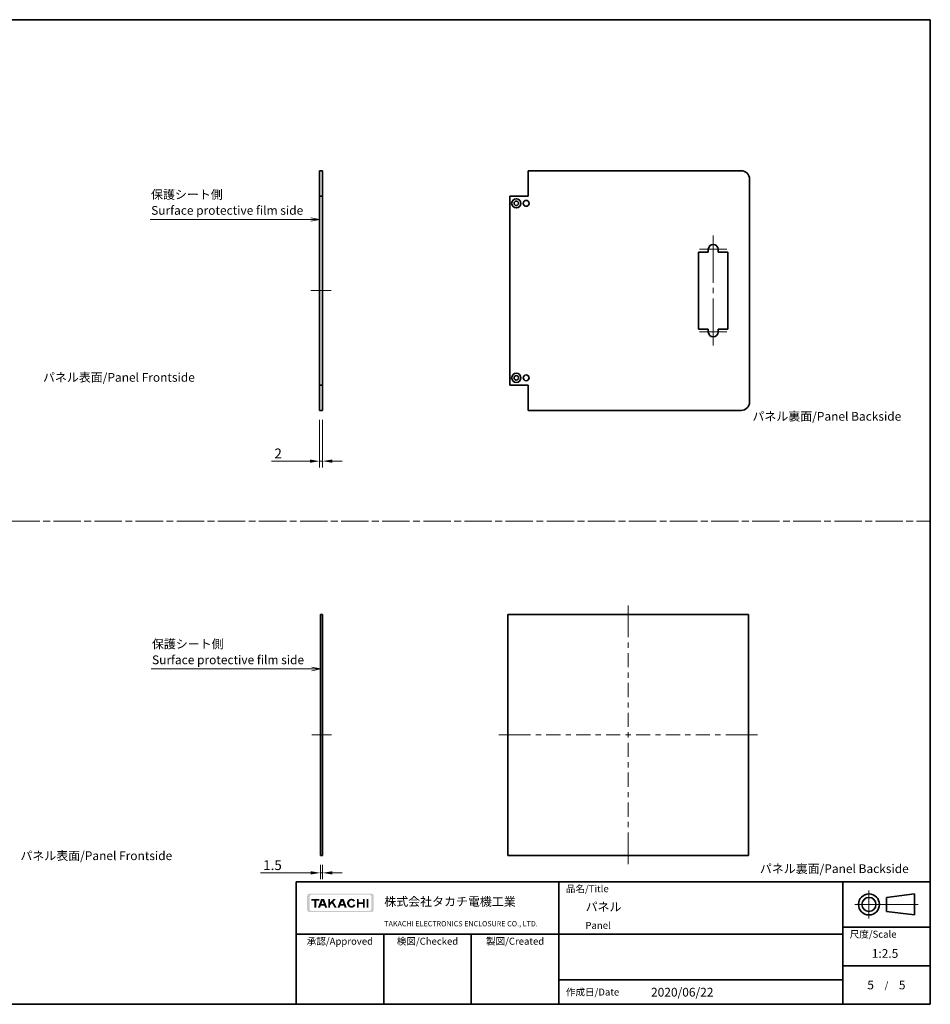
# Model space of a CAD drawing. Units: millimetres. Extents: x 0 to 7469, y -8 to 1264.
# Drawn here: x 6819 to 7469, y 0 to 703 of the extents above; entities that cross this region are included whole.
import ezdxf
from ezdxf.enums import TextEntityAlignment as Align

# ---------------------------------------------------------------- set-up
doc = ezdxf.new("R2010")
doc.units = ezdxf.units.MM
doc.header["$LTSCALE"] = 4.5
doc.linetypes.add('CHAIN', pattern=[0.35429999999999995, 0.2362, -0.0295, 0.0591, -0.0295])
doc.layers.get('Defpoints').update_dxf_attribs({"lineweight": 25})
for name, color, linetype, lineweight in [('Border (ISO)', 7, 'Continuous', 35), ('Center Mark (ISO)', 131, 'Continuous', 18), ('Centerline (ISO)', 131, 'Continuous', 18), ('Dimension (ISO)', 7, 'Continuous', 18), ('Dimension (ISO) @ 1', 7, 'Continuous', 18), ('Hatch (ISO)', 1, 'Continuous', 18), ('Sketch Geometry (ISO)', 7, 'Continuous', 18), ('Symbol (ISO)', 7, 'Continuous', 18), ('Title (ISO)', 7, 'Continuous', 35), ('Visible (ISO)', 7, 'Continuous', 35)]:
    doc.layers.add(name, color=color, linetype=linetype, lineweight=lineweight)
doc.styles.add('Note Text (TK)', font='txt')
doc.styles.add('文字スタイル67', font='arial.ttf')
doc.dimstyles.new('Default - Method 1b (TK)', dxfattribs={"dimscale": 4.5, "dimtxt": 2.5, "dimasz": 2.5, "dimexe": 1, "dimexo": 1.499999999999999, "dimgap": 1, "dimtad": 1, "dimtoh": 1, "dimrnd": 1e-08, "dimdsep": 46, "dimtxsty": 'Note Text (TK)', "dimcen": 0.09, "dimdle": 5, "dimclrd": 100, "dimclre": 100, "dimclrt": 7, "dimadec": 1, "dimazin": 1, "dimtfac": 1, "dimtmove": 0, "dimatfit": 3, "dimfxl": 1, "dimtolj": 1, "dimlwd": -1, "dimlwe": -1, "dimarcsym": 0})

# ---------------------------------------------------------------- blocks, each defined once
blk = doc.blocks.new('図面枠 tk図枠')
at = {"layer": 'Border (ISO)'}
for p, q in [((14.49999999999999, 289), (405.4999999999997, 289)), ((14.49999999999999, 289), (14.50000000000001, 8.000000000000009)), ((405.4999999999997, 289), (405.4999999999997, 8.000000000000009)), ((14.50000000000001, 8.000000000000009), (405.4999999999997, 8.000000000000009))]:
    blk.add_line(p, q, dxfattribs=at)
blk = doc.blocks.new('表題欄 tk表題欄')
at = {"layer": 'Hatch (ISO)'}
h = blk.add_hatch(color=256, dxfattribs=at)
edge = h.paths.add_edge_path(flags=0)
edge.add_arc((95.57537688673351, 236.2990653650367), 0.5958259999999997, 269.9999999999897, 360)
edge.add_line((96.17120288673351, 236.2990653650368), (96.1712028867335, 239.7107813650365))
edge.add_arc((95.5753768867335, 239.7107813650366), 0.5958259999999997, 0, 90.0000000000068)
edge.add_line((95.57537688673342, 240.3066073650366), (79.13710888673356, 240.3066073650366))
edge.add_arc((79.13710888673353, 239.7107813650366), 0.5958259999999997, 89.99999999999744, 180)
edge.add_line((78.54128288673351, 239.7107813650365), (78.54128288673331, 236.2990653650368))
edge.add_arc((79.13710888673332, 236.2990653650365), 0.5958259999999997, 180, 270.0000000000231)
edge.add_line((79.13710888673356, 235.7032393650365), (95.57537688673342, 235.7032393650367))
edge = h.paths.add_edge_path()
edge.add_line((77.83935088673356, 239.9556413650365), (77.83935088673356, 236.0542053650368))
edge.add_arc((78.54128288673346, 236.0542053650367), 0.7019319999998938, 180, 270.0000000000087)
edge.add_line((78.54128288673355, 235.3522733650368), (96.17120288673351, 235.3522733650368))
edge.add_arc((96.17120288673351, 236.0542053650367), 0.7019319999998921, 270, 360)
edge.add_line((96.8731348867334, 236.0542053650368), (96.87313488673352, 239.9556413650365))
edge.add_arc((96.1712028867336, 239.9556413650367), 0.7019319999998921, 0, 90.00000000000873)
edge.add_line((96.1712028867335, 240.6575733650367), (78.54128288673355, 240.6575733650366))
edge.add_arc((78.54128288673355, 239.9556413650365), 0.7019319999999984, 90, 180)
for points in [[(79.07181288673355, 239.1476033650369), (79.07181288673355, 238.6578833650367), (79.92066088673353, 238.6578833650367), (79.92066088673353, 236.6581933650368), (80.50832488673353, 236.6581933650368), (80.50832488673353, 238.6578833650367), (81.35717288673355, 238.6578833650367), (81.35717288673355, 239.1476033650369)], [(85.68407849525303, 236.6581933650368), (84.9434673993943, 237.8918698287545), (84.41792288673358, 237.3246628822781), (84.41792288673358, 236.6581933650368), (83.89555488673355, 236.6581933650368), (83.89555488673355, 239.1476033650369), (84.41792288673358, 239.1476033650369), (84.41792288673358, 238.0993979968839), (85.38913556809511, 239.1476033650369), (86.1069649084727, 239.1476033650369), (85.31925422435492, 238.2974470774499), (86.30334488673353, 236.6581933650368)], [(92.0914293961446, 239.1476033650369), (92.0914293961446, 236.6581933650368), (92.60971639614463, 236.6581933650368), (92.60971639614463, 237.6580383650368), (93.76872039614459, 237.6580383650368), (93.76872039614459, 236.6581933650368), (94.28700739614462, 236.6581933650368), (94.28700739614462, 239.1476033650369), (93.76872039614459, 239.1476033650369), (93.76872039614459, 238.1477583650367), (92.60971639614463, 238.1477583650367), (92.60971639614463, 239.1476033650369)], [(94.8420233961447, 239.1476033650369), (94.8420233961447, 236.6581933650368), (95.3643913961447, 236.6581933650368), (95.3643913961447, 239.1476033650369)]]:
    blk.add_hatch(color=256, dxfattribs=at).paths.add_polyline_path(points)
h = blk.add_hatch(color=256, dxfattribs=at)
h.paths.add_polyline_path([(82.59020695886475, 237.7110913650368), (81.95242681460245, 237.7110913650368), (82.27131688673356, 238.5794973650367)], flags=0)
h.paths.add_polyline_path([(82.77903014574996, 237.1968853650368), (81.76360362771717, 237.1968853650368), (81.56578886050404, 236.6581933650368), (80.94907288673355, 236.6581933650368), (81.86321688673355, 239.1476033650369), (82.67941688673353, 239.1476033650369), (83.59356088673351, 236.6581933650368), (82.97684491296302, 236.6581933650368)])
h = blk.add_hatch(color=256, dxfattribs=at)
h.paths.add_polyline_path([(87.52707281460243, 237.7110913650368), (88.16485295886469, 237.7110913650368), (87.84596288673359, 238.5794973650367)], flags=0)
h.paths.add_polyline_path([(87.14043486050403, 236.6581933650368), (87.3382496277172, 237.1968853650368), (88.35367614574989, 237.1968853650368), (88.551490912963, 236.6581933650368), (89.16820688673344, 236.6581933650368), (88.25406288673351, 239.1476033650369), (87.43786288673356, 239.1476033650369), (86.52371888673358, 236.6581933650368)])
h = blk.add_hatch(color=256, dxfattribs=at)
edge = h.paths.add_edge_path()
edge.add_arc((90.52309888673331, 237.9028983650369), 1.273272000000011, 38.55054079078439, 336.5820184016556)
edge.add_line((91.69149139614443, 237.3968543650369), (91.17255542714857, 237.6216113977801))
edge.add_ellipse((90.52309888673351, 237.9028983650369), major_axis=(0, -0.7998759999999119), ratio=0.8673469387756529, start_angle=128.5505407907963, end_angle=426.582018401653, ccw=False)
edge.add_line((91.09381514418376, 238.3576891122095), (91.51887237036831, 238.6964075050431))
at = {"layer": 'Title (ISO)'}
for p, q in [((74.70882392282105, 244.052739026017), (255.7088239228211, 244.052739026017)), ((74.70882392282105, 209.052739026017), (74.70882392282105, 244.052739026017)), ((149.7088239228211, 244.052739026017), (149.7088239228211, 209.052739026017)), ((230.7088239228211, 244.052739026017), (230.7088239228211, 209.052739026017)), ((255.7088239228211, 244.052739026017), (255.7088239228211, 209.052739026017)), ((243.2088239228211, 239.552739026017), (251.2088239228211, 240.5527390260171)), ((243.2088239228211, 239.552739026017), (243.2088239228211, 235.552739026017)), ((251.2088239228211, 234.552739026017), (251.2088239228211, 240.5527390260171)), ((243.2088239228211, 235.552739026017), (251.2088239228211, 234.552739026017)), ((230.7088239228211, 231.052739026017), (255.7088239228211, 231.052739026017)), ((74.70882392282105, 229.052739026017), (230.7088239228211, 229.052739026017)), ((99.70882392282108, 229.052739026017), (99.70882392282108, 209.052739026017)), ((124.708823922821, 229.052739026017), (124.708823922821, 209.052739026017)), ((230.7088239228211, 220.052739026017), (255.7088239228211, 220.052739026017)), ((149.7088239228211, 216.052739026017), (230.7088239228211, 216.052739026017)), ((255.7088239228211, 209.052739026017), (74.70882392282105, 209.052739026017))]:
    blk.add_line(p, q, dxfattribs=at)
at = {"layer": 'Title (ISO)', "color": 4, "linetype": 'CHAIN', "lineweight": 18, "ltscale": 8.889559745788574}
blk.add_line((238.2088239228211, 241.552739026017), (238.2088239228211, 233.552739026017), dxfattribs=at)
at = {"layer": 'Title (ISO)', "color": 4, "linetype": 'CHAIN', "lineweight": 18, "ltscale": 20.00163269042969}
blk.add_line((252.2088239228211, 237.552739026017), (234.2088239228211, 237.552739026017), dxfattribs=at)
at = {"layer": 'Title (ISO)'}
for radius in [3, 2]:
    blk.add_circle((238.2088239228211, 237.552739026017), radius, dxfattribs=at)
at = {"layer": 'Title (ISO)', "color": 1, "char_height": 2.000000029802321, "line_spacing_factor": 1.5, "style": 'Note Text (TK)'}
for s, insert, width, attachment_point in [('\\fＭＳ Ｐゴシック|b0|i0;品名/Title', (151.708823922821, 242.052739026017), 13.06432723999025, 4), ('\\fＭＳ Ｐゴシック|b0|i0;承認/Approved', (87.20882392282108, 227.052739026017), 19.32163715362549, 5), ('\\fＭＳ Ｐゴシック|b0|i0;検図/Checked', (112.208823922821, 227.052739026017), 18.32748532295227, 5), ('\\fＭＳ Ｐゴシック|b0|i0;製図/Created', (137.2088239228211, 227.052739026017), 17.47368454933166, 5), ('\\fＭＳ Ｐゴシック|b0|i0;尺度/Scale', (232.7088239228211, 229.052739026017), 14.33918118476867, 4), ('\\fＭＳ Ｐゴシック|b0|i0;作成日/Date', (151.708823922821, 212.552739026017), 16.39766097068788, 4)]:
    blk.add_mtext(s, dxfattribs=dict(at, insert=insert, width=width, attachment_point=attachment_point))
at = {"layer": 'Title (ISO)', "color": 7, "line_spacing_factor": 1.5, "style": 'Note Text (TK)'}
for s, insert, char_height, attachment_point in [('株式会社タカチ電機工業', (99.87313488673342, 238.052739026017), 2.5, 4), ('\\fＭＳ Ｐゴシック|b0|i0;/', (243.2088239228211, 214.552739026017), 2.000000029802321, 5)]:
    blk.add_mtext(s, dxfattribs=dict(at, insert=insert, char_height=char_height, attachment_point=attachment_point))
at = {"layer": 'Title (ISO)', "color": 7, "insert": (99.87313488673342, 232.052739026017), "char_height": 1.49859994649887, "width": 48.16879749298095, "attachment_point": 4, "line_spacing_factor": 1.5, "style": 'Note Text (TK)'}
blk.add_mtext('\\fArial|b0|i0;TAKACHI ELECTRONICS ENCLOSURE CO., LTD.', dxfattribs=at)
at = {"layer": 'Title (ISO)', "color": 7}
for tag, p, height, style in [('<品名>_001', (157.027005730843, 235.5754662581048), 2.5, 'Note Text (TK)'), ('<Title>_001', (157.4387011349265, 230.5513747487906), 2.000000029802321, '文字スタイル67'), ('作成日_001', (175.632119106648, 211.2601253517655), 2.5, 'Note Text (TK)'), ('<ページ_No.>_001', (238.0980284456275, 213.302739026017), 2.5, 'Note Text (TK)'), ('<総ページ数>_001', (246.7997329866371, 213.302739026017), 2.5, 'Note Text (TK)')]:
    blk.add_attdef(tag, p, '', height=height, dxfattribs=dict(at, style=style))
at = {"layer": 'Title (ISO)', "color": 7, "style": 'Note Text (TK)'}
for tag, p in [('<尺度>', (243.2088239228211, 223.5527390260171)), ('<承認>', (87.20882392282108, 217.052739026017))]:
    blk.add_attdef(tag, text='', height=2.5, dxfattribs=at).set_placement(p, align=Align.MIDDLE_CENTER)
blk = doc.blocks.new('*D105')
at = {"layer": 'Defpoints', "color": 0}
for p in [(7033.392818135347, 423.7189373713106), (7035.392818135348, 423.7189373713106), (7033.392818135347, 387.5250321275131)]:
    blk.add_point(p, dxfattribs=at)
at = {"layer": 'Dimension (ISO)', "color": 100}
for p, q in [((7033.392818135347, 416.9689373713106), (7033.392818135347, 383.0250321275131)), ((7035.392818135348, 416.9689373713106), (7035.392818135348, 383.0250321275131)), ((7026.392818135346, 387.5250321275131), (6999.104465862622, 387.5250321275131)), ((7035.392818135348, 387.5250321275131), (7033.392818135347, 387.5250321275131)), ((7042.392818135347, 387.5250321275131), (7049.392818135348, 387.5250321275131))]:
    blk.add_line(p, q, dxfattribs=at)
for points in [[(7026.392818135346, 388.6916987941798), (7026.392818135346, 386.3583654608464), (7033.392818135347, 387.5250321275131)], [(7042.392818135347, 388.6916987941798), (7042.392818135347, 386.3583654608464), (7035.392818135348, 387.5250321275131)]]:
    blk.add_solid(points, dxfattribs=at)
at = {"layer": 'Dimension (ISO)', "color": 7, "insert": (7001.104465862623, 393.0250321275131), "char_height": 7, "attachment_point": 4, "style": 'Note Text (TK)'}
blk.add_mtext('\\A1;2', dxfattribs=at)
blk = doc.blocks.new('*D106')
at = {"layer": 'Defpoints', "color": 0}
for p in [(7034.008576157273, 106.2828862977693), (7035.508576157273, 106.2828862977693), (7034.008576157273, 93.78288629776935)]:
    blk.add_point(p, dxfattribs=at)
at = {"layer": 'Dimension (ISO)', "color": 100}
for p, q in [((7034.008576157273, 99.53288629776928), (7034.008576157273, 89.28288629776934)), ((7035.508576157273, 99.53288629776928), (7035.508576157273, 89.28288629776934)), ((7027.008576157273, 93.78288629776935), (6991.113689793635, 93.78288629776935)), ((7035.508576157273, 93.78288629776935), (7034.008576157273, 93.78288629776935)), ((7042.508576157273, 93.78288629776935), (7049.508576157272, 93.78288629776935))]:
    blk.add_line(p, q, dxfattribs=at)
for points in [[(7027.008576157273, 94.94955296443604), (7027.008576157273, 92.6162196311027), (7034.008576157273, 93.78288629776935)], [(7042.508576157273, 94.94955296443604), (7042.508576157273, 92.6162196311027), (7035.508576157273, 93.78288629776935)]]:
    blk.add_solid(points, dxfattribs=at)
at = {"layer": 'Dimension (ISO)', "color": 7, "insert": (6993.113689793635, 99.28288629776937), "char_height": 7, "attachment_point": 4, "style": 'Note Text (TK)'}
blk.add_mtext('\\A1;1.5', dxfattribs=at)
blk = doc.blocks.new('引出線注記8')
at = {"layer": 'Symbol (ISO)', "color": 100}
for p, q in [((182.8958607105536, 231.9845559936268), (225.995278397016, 231.9845559936268)), ((182.8958607105536, 231.9845559936268), (225.995278397016, 231.9845559936268)), ((228.495278397016, 231.9845559936268), (225.995278397016, 231.9845559936268)), ((228.7238872051299, 231.9845559936268), (228.495278397016, 231.9845559936268)), ((231.2238872051299, 231.9845559936268), (228.7238872051299, 232.4845559936268)), ((228.7238872051299, 231.9845559936268), (231.2238872051299, 231.9845559936268)), ((228.7238872051299, 231.4845559936268), (231.2238872051299, 231.9845559936268))]:
    blk.add_line(p, q, dxfattribs=at)
at = {"layer": 'Symbol (ISO)', "color": 7, "insert": (183.103861243035, 237.0760299083096), "char_height": 2.5, "attachment_point": 7, "line_spacing_factor": 2.809836626052856, "style": 'Note Text (TK)'}
blk.add_mtext('保護シート側', dxfattribs=at)
at = {"layer": 'Symbol (ISO)', "color": 7, "insert": (183.1358613249552, 232.5499799665315), "char_height": 2.5, "attachment_point": 7, "style": 'Note Text (TK)'}
blk.add_mtext('Surface protective film side', dxfattribs=at)
blk = doc.blocks.new('引出線注記9')
at = {"layer": 'Symbol (ISO)', "color": 100}
for p, q in [((231.4701904138978, 103.7140750540575), (228.9701904138978, 104.2140750540575)), ((183.1421639193215, 103.7140750540575), (226.2415816057839, 103.7140750540575)), ((183.1421639193215, 103.7140750540575), (226.2415816057839, 103.7140750540575)), ((228.741581605784, 103.7140750540575), (226.2415816057839, 103.7140750540575)), ((228.9701904138978, 103.7140750540575), (228.741581605784, 103.7140750540575)), ((228.9701904138978, 103.7140750540575), (231.4701904138978, 103.7140750540575)), ((228.9701904138978, 103.2140750540575), (231.4701904138978, 103.7140750540575))]:
    blk.add_line(p, q, dxfattribs=at)
at = {"layer": 'Symbol (ISO)', "color": 7, "char_height": 2.5, "attachment_point": 7, "style": 'Note Text (TK)'}
for s, insert in [('保護シート側', (183.3501644518029, 108.8055489687403)), ('Surface protective film side', (183.3821645337231, 104.2794990269621))]:
    blk.add_mtext(s, dxfattribs=dict(at, insert=insert))

msp = doc.modelspace()

# ---------------------------------------------------------------- linework, layer by layer
at = {"layer": 'Center Mark (ISO)', "linetype": 'Continuous'}
for p, q in [((7314.181235200263, 538.7189373713106), (7304.431235200262, 538.7189373713106)), ((7314.181235200263, 538.7189373713106), (7323.931235200264, 538.7189373713106)), ((7314.181235200263, 479.7189373713106), (7304.431235200262, 479.7189373713106)), ((7314.181235200263, 479.7189373713106), (7323.931235200264, 479.7189373713106))]:
    msp.add_line(p, q, dxfattribs=at)
at = {"layer": 'Centerline (ISO)'}
for p, q in [((7314.181235200263, 538.7189373713106), (7314.181235200263, 548.4689373713106)), ((7314.181235200263, 538.7189373713106), (7314.181235200263, 528.9689373713106)), ((7033.392818135353, 509.2189373713106), (7027.142818135351, 509.2189373713106)), ((7035.392818135353, 509.2189373713106), (7041.64281813535, 509.2189373713106)), ((7314.181235200263, 479.7189373713106), (7314.181235200263, 489.4689373713108)), ((7314.181235200263, 479.7189373713106), (7314.181235200263, 469.9689373713106)), ((7253.484855260033, 278.1828862977694), (7253.484855260033, 284.4328862977694)), ((7253.484855260033, 278.1828862977694), (7253.484855260033, 271.9328862977694)), ((7034.008576157273, 192.2328862977694), (7027.758576157272, 192.2328862977694)), ((7035.508576157273, 192.2328862977694), (7041.758576157272, 192.2328862977694)), ((7167.534855260034, 192.2328862977694), (7161.284855260034, 192.2328862977694)), ((7167.534855260034, 192.2328862977694), (7173.784855260034, 192.2328862977694)), ((7339.434855260035, 192.2328862977694), (7333.184855260033, 192.2328862977694)), ((7339.434855260035, 192.2328862977694), (7345.684855260033, 192.2328862977694)), ((7253.484855260033, 106.2828862977693), (7253.484855260033, 112.5328862977693)), ((7253.484855260033, 106.2828862977693), (7253.484855260033, 100.0328862977693))]:
    msp.add_line(p, q, dxfattribs=at)
at = {"layer": 'Centerline (ISO)', "linetype": 'Continuous'}
for p, q in [((7314.181235200263, 528.9689373713106), (7314.181235200263, 514.8439373713109)), ((7033.392818135353, 509.2189373713106), (7035.392818135353, 509.2189373713106)), ((7314.181235200263, 511.0939373713106), (7314.181235200263, 507.3439373713108)), ((7314.181235200263, 503.5939373713108), (7314.181235200263, 489.4689373713108)), ((7253.484855260033, 271.9328862977694), (7253.484855260033, 261.8516362977693)), ((7253.484855260033, 258.1016362977694), (7253.484855260033, 254.3516362977694)), ((7253.484855260033, 250.6016362977694), (7253.484855260033, 240.5203862977693)), ((7253.484855260033, 236.7703862977694), (7253.484855260033, 233.0203862977693)), ((7253.484855260033, 229.2703862977693), (7253.484855260033, 219.1891362977693)), ((7253.484855260033, 215.4391362977693), (7253.484855260033, 211.6891362977693)), ((7253.484855260033, 207.9391362977693), (7253.484855260033, 197.8578862977693)), ((7034.008576157273, 192.2328862977694), (7035.508576157273, 192.2328862977694)), ((7173.784855260034, 192.2328862977694), (7183.866105260033, 192.2328862977694)), ((7187.616105260032, 192.2328862977694), (7191.366105260033, 192.2328862977694)), ((7195.116105260033, 192.2328862977694), (7205.197355260033, 192.2328862977694)), ((7208.947355260033, 192.2328862977694), (7212.697355260033, 192.2328862977694)), ((7216.447355260033, 192.2328862977694), (7226.528605260033, 192.2328862977694)), ((7230.278605260034, 192.2328862977694), (7234.028605260033, 192.2328862977694)), ((7237.77860526003, 192.2328862977694), (7247.859855260033, 192.2328862977694)), ((7251.609855260031, 192.2328862977694), (7255.359855260032, 192.2328862977694)), ((7253.484855260033, 194.1078862977693), (7253.484855260033, 190.3578862977693)), ((7259.109855260033, 192.2328862977694), (7269.191105260033, 192.2328862977694)), ((7272.941105260033, 192.2328862977694), (7276.691105260032, 192.2328862977694)), ((7280.441105260033, 192.2328862977694), (7290.522355260034, 192.2328862977694)), ((7294.272355260033, 192.2328862977694), (7298.022355260035, 192.2328862977694)), ((7301.772355260033, 192.2328862977694), (7311.853605260032, 192.2328862977694)), ((7315.603605260033, 192.2328862977694), (7319.353605260032, 192.2328862977694)), ((7323.103605260032, 192.2328862977694), (7333.184855260033, 192.2328862977694)), ((7253.484855260033, 186.6078862977692), (7253.484855260033, 176.5266362977692)), ((7253.484855260033, 172.7766362977692), (7253.484855260033, 169.0266362977693)), ((7253.484855260033, 165.2766362977692), (7253.484855260033, 155.1953862977692)), ((7253.484855260033, 151.4453862977692), (7253.484855260033, 147.6953862977691)), ((7253.484855260033, 143.9453862977692), (7253.484855260033, 133.8641362977692)), ((7253.484855260033, 130.1141362977692), (7253.484855260033, 126.3641362977692)), ((7253.484855260033, 122.6141362977692), (7253.484855260033, 112.5328862977693))]:
    msp.add_line(p, q, dxfattribs=at)
at = {"layer": 'Sketch Geometry (ISO)', "color": 4, "linetype": 'CHAIN', "ltscale": 18.39484596252441}
msp.add_line((6491.500007039151, 344.6772740651109), (7469.09412285476, 344.6772740651109), dxfattribs=at)
at = {"layer": 'Visible (ISO)'}
for p, q in [((7033.392818135347, 594.7189373713107), (7035.392818135348, 594.7189373713107)), ((7033.392818135347, 576.6189373713107), (7033.392818135347, 594.7189373713107)), ((7035.392818135348, 594.7189373713107), (7035.392818135348, 576.6189373713107)), ((7182.181235200262, 594.7189373713107), (7182.181235200262, 576.6189373713107)), ((7334.181235200263, 594.7189373713107), (7182.181235200262, 594.7189373713107)), ((7340.181235200262, 429.7189373713106), (7340.181235200262, 588.7189373713107)), ((7035.392818135353, 576.6189373713107), (7033.392818135353, 576.6189373713107)), ((7033.392818135353, 441.8189373713106), (7033.392818135353, 576.6189373713107)), ((7035.392818135353, 441.8189373713106), (7035.392818135353, 576.6189373713107)), ((7182.181235200262, 576.6189373713107), (7169.181235200262, 576.6189373713107)), ((7169.181235200262, 441.8189373713106), (7169.181235200262, 576.6189373713107)), ((7303.681235200262, 481.7189373713108), (7303.681235200262, 536.7189373713109)), ((7303.681235200262, 536.7189373713109), (7310.681235200262, 536.7189373713109)), ((7310.681235200262, 536.7189373713109), (7310.681235200262, 538.7189373713106)), ((7317.681235200264, 538.7189373713106), (7317.681235200264, 536.7189373713109)), ((7317.681235200264, 536.7189373713109), (7324.681235200262, 536.7189373713109)), ((7324.681235200262, 536.7189373713109), (7324.681235200262, 481.7189373713108)), ((7310.681235200262, 481.7189373713108), (7303.681235200262, 481.7189373713108)), ((7310.681235200262, 479.7189373713106), (7310.681235200262, 481.7189373713108)), ((7324.681235200262, 481.7189373713108), (7317.681235200264, 481.7189373713108)), ((7317.681235200264, 481.7189373713108), (7317.681235200264, 479.7189373713106)), ((7033.392818135353, 441.8189373713106), (7035.392818135353, 441.8189373713106)), ((7033.392818135347, 423.7189373713106), (7033.392818135347, 441.8189373713106)), ((7035.392818135348, 441.8189373713106), (7035.392818135348, 423.7189373713106)), ((7169.181235200262, 441.8189373713106), (7182.181235200262, 441.8189373713106)), ((7182.181235200262, 441.8189373713106), (7182.181235200262, 423.7189373713106)), ((7035.392818135348, 423.7189373713106), (7033.392818135347, 423.7189373713106)), ((7334.181235200263, 423.7189373713106), (7182.181235200262, 423.7189373713106)), ((7035.508576157273, 278.1828862977694), (7034.008576157273, 278.1828862977694)), ((7034.008576157273, 106.2828862977693), (7034.008576157273, 278.1828862977694)), ((7035.508576157273, 106.2828862977693), (7035.508576157273, 278.1828862977694)), ((7167.534855260034, 106.2828862977693), (7167.534855260034, 278.1828862977694)), ((7339.434855260035, 278.1828862977694), (7167.534855260034, 278.1828862977694)), ((7339.434855260035, 106.2828862977693), (7339.434855260035, 278.1828862977694)), ((7035.508576157273, 106.2828862977693), (7034.008576157273, 106.2828862977693)), ((7339.434855260035, 106.2828862977693), (7167.534855260034, 106.2828862977693))]:
    msp.add_line(p, q, dxfattribs=at)
for centre, radius in [((7173.681235200263, 571.4689373713107), 3.299999999999998), ((7173.681235200263, 571.4689373713107), 1.6), ((7180.681235200262, 571.4689373713107), 2.1), ((7173.681235200263, 446.9689373713106), 3.299999999999998), ((7173.681235200263, 446.9689373713106), 1.6), ((7180.681235200262, 446.9689373713106), 2.1)]:
    msp.add_circle(centre, radius, dxfattribs=at)
for centre, radius, start, end in [((7334.181235200263, 588.7189373713106), 6.000000000000047, 0, 90), ((7314.181235200263, 538.7189373713106), 3.499999999999996, 0, 180), ((7314.181235200263, 479.7189373713106), 3.499999999999996, 180, 0), ((7334.181235200263, 429.7189373713106), 5.999999999999997, 270, 0)]:
    msp.add_arc(centre, radius, start, end, dxfattribs=at)

# ---------------------------------------------------------------- block references
at = {"xscale": 2.5, "yscale": 2.5, "zscale": 2.5}
msp.add_blockref('図面枠 tk図枠', (6455.333100122527, -19.9999963234811), dxfattribs=at)
ref = msp.add_blockref('表題欄 tk表題欄', (6829.811040315473, -522.6318438885236), dxfattribs=dict(xscale=2.5, yscale=2.5, zscale=2.5))
ref.add_attrib('<品名>_001', 'パネル', (7223.159804654224, 66.44886721340038), dxfattribs={"layer": 'Title (ISO)', "color": 7, "height": 6.25, "style": 'Note Text (TK)'})
ref.add_attrib('<尺度>_001', '1:2.5', (7427.325708842379, 33.16550504077547), dxfattribs={"layer": 'Title (ISO)', "color": 7, "height": 6.25, "style": 'Note Text (TK)'})
ref.add_attrib('作成日_001', '2020/06/22', (7269.823911062065, 5.518469490890127), dxfattribs={"layer": 'Title (ISO)', "color": 7, "height": 6.25, "style": 'Note Text (TK)'})
ref.add_attrib('<Title>_001', 'Panel', (7223.005337483957, 53.83185901498517), dxfattribs={"layer": 'Title (ISO)', "color": 7, "height": 5.000000074505805, "style": '文字スタイル67'})
ref.add_attrib('<ページ_No.>_001', '5', (7424.148754897906, 10.67829494527746), dxfattribs={"layer": 'Title (ISO)', "color": 7, "height": 6.25, "style": 'Note Text (TK)'})
ref.add_attrib('<総ページ数>_001', '5', (7446.648754897904, 10.67829494527746), dxfattribs={"layer": 'Title (ISO)', "color": 7, "height": 6.25, "style": 'Note Text (TK)'})
at = {"layer": 'Symbol (ISO)', "xscale": 2.5, "yscale": 2.5, "zscale": 2.5}
for name in ['引出線注記8', '引出線注記9']:
    msp.add_blockref(name, (6455.333100122527, -19.9999963234811), dxfattribs=at)

# ---------------------------------------------------------------- texts
at = {"layer": 'Symbol (ISO)', "color": 7, "char_height": 6.25, "attachment_point": 4, "line_spacing_factor": 1.5, "style": 'Note Text (TK)'}
for s, width, insert in [('{\\fMS PGothic|b0|i0|c128|p50;パネル表面/Panel Frontside}', 255.6982659727828, (6835.967564154147, 447.3131848524044)), ('{\\fMS PGothic|b0|i0|c128|p50;パネル裏面/Panel Backside}', 220.6976273978388, (7342.162696951996, 419.5139293357824)), ('{\\fMS PGothic|b0|i0|c128|p50;パネル表面/Panel Frontside}', 230.84505080299, (6819.845108057194, 106.0127178500843)), ('{\\fMS PGothic|b0|i0|c128|p50;パネル裏面/Panel Backside}', 228.1050893000401, (7347.478098062649, 96.77267698598916))]:
    msp.add_mtext_dynamic_manual_height_columns(s, width=width, gutter_width=1, heights=[0], dxfattribs=dict(at, insert=insert))

# ---------------------------------------------------------------- dimensions: what is measured, and where the dimension line sits
at = {"layer": 'Dimension (ISO) @ 1', "color": 100}
for base, p1, p2, picture, middle in [((7033.392818135347, 387.5250321275131), (7035.392818135348, 423.7189373713106), (7033.392818135347, 423.7189373713106), '*D105', (7003.13287495353, 387.5250321275131)), ((7034.008576157273, 93.78288629776935), (7035.508576157273, 106.2828862977693), (7034.008576157273, 106.2828862977693), '*D106', (6998.44323524818, 93.78288629776935))]:
    dim = msp.add_linear_dim(base=base, p1=p1, p2=p2, angle=180, dimstyle='Default - Method 1b (TK)', override={"dimscale": 1, "dimtxt": 7, "dimasz": 7, "dimexe": 4.5, "dimexo": 6.749999999999999, "dimgap": 2, "dimtoh": 0, "dimdec": 2, "dimcen": 0.4050000000000001, "dimtp": 0, "dimtm": 0, "dimtdec": 2, "dimtix": 0, "dimtofl": 1, "dimtmove": 0, "dimatfit": 1}, dxfattribs=at)
    dim.commit()
    dim.dimension.update_dxf_attribs({"geometry": picture, "text_midpoint": middle, "dimtype": 128})

doc.saveas('drawing.dxf')
